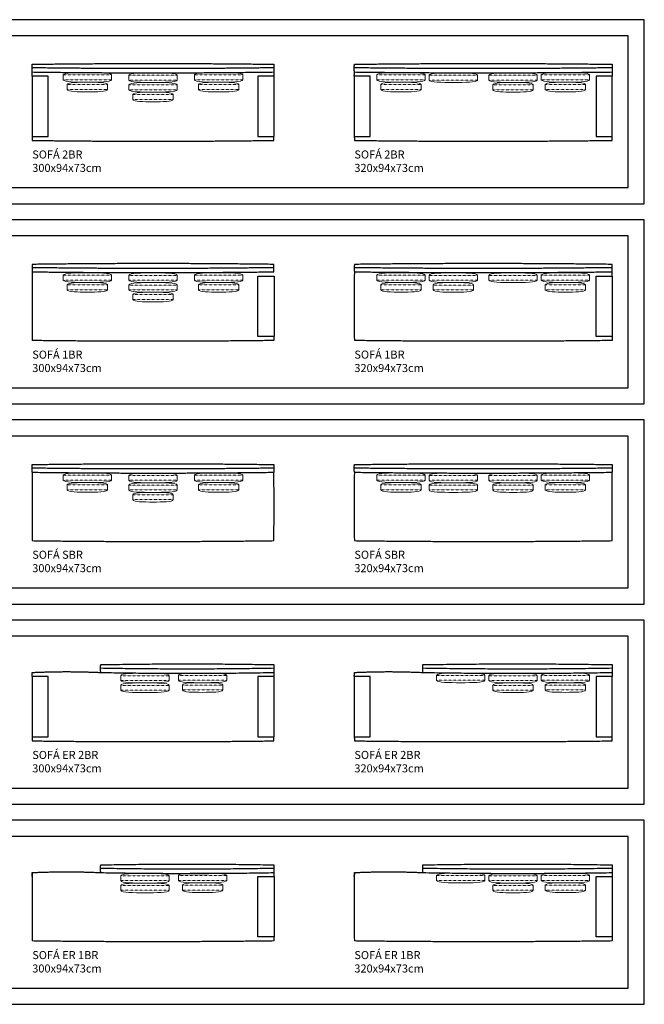
# Model space of a CAD drawing. Units: centimetres. Extents: x 0 to 2780, y -4943 to 240.
# Drawn here: x 2004 to 2780, y -984 to 240 of the extents above; entities that cross this region are included whole.
import ezdxf

# ---------------------------------------------------------------- set-up
doc = ezdxf.new("R2010")
doc.units = ezdxf.units.CM
doc.header["$LTSCALE"] = 0.5
doc.linetypes.add('Dots', pattern=[0.02, 0, -0.02])
doc.layers.add('Default', color=7, linetype='Continuous', true_color=0x000000)
for name, color, linetype, lineweight, true_color in [('Linha', 7, 'Continuous', 25, 0x000000), ('LinhaFina', 7, 'Continuous', 13, 0x000000), ('Pontilhado', 7, 'Dots', 13, 0x000000)]:
    doc.layers.add(name, color=color, linetype=linetype, lineweight=lineweight, true_color=true_color)
doc.styles.add('1_1', font='arial.ttf')

msp = doc.modelspace()

# ---------------------------------------------------------------- linework, layer by layer
at = {"layer": 'Default'}
for points in [[(0, 11.3), (2780, 11.3), (2780, 240), (0, 240)], [(300, 31.3), (2760, 31.3), (2760, 220), (300, 220)], [(0, -237.4), (2780, -237.4), (2780, -8.7), (0, -8.7)], [(300, -217.4), (2760, -217.4), (2760, -28.7), (300, -28.7)], [(0, -486.2), (2780, -486.2), (2780, -257.4), (0, -257.4)], [(300, -466.2), (2760, -466.2), (2760, -277.4), (300, -277.4)], [(0, -734.9), (2780, -734.9), (2780, -506.2), (0, -506.2)], [(300, -714.9), (2760, -714.9), (2760, -526.2), (300, -526.2)], [(0, -983.6), (2780, -983.6), (2780, -754.9), (0, -754.9)], [(300, -963.6), (2760, -963.6), (2760, -774.9), (300, -774.9)]]:
    msp.add_lwpolyline(points, close=True, dxfattribs=at)
for centre, start, end in [((5030.3, -116.2), 179.1911, 180.8089), ((5430.3, -116.2), 179.1911, 180.8089), ((5030.3, -364.9), 179.1911, 180.8089), ((-690.3, -364.9), 359.1911, 0.8089), ((5430.3, -364.9), 179.1911, 180.8089), ((-270.3, -364.9), 359.1911, 0.8089), ((5030.3, -862.4), 179.1911, 180.8089), ((5430.3, -862.4), 179.1911, 180.8089)]:
    msp.add_arc(centre, 3010.6, start, end, dxfattribs=at)
for points in [[(2020, -407.4), (2170, -409.4), (2320, -407.4)], [(2420, -407.4), (2580, -409.4), (2740, -407.4)]]:
    msp.add_rational_spline(points, [1, 0.999861120756, 1], degree=2, dxfattribs=at)
at = {"layer": 'Linha'}
for points in [[(2019.7, 170), (2019.7, 95), (2039.7, 95), (2039.7, 170)], [(2300.3, 95), (2320.3, 95), (2320.3, 170), (2300.3, 170)], [(2419.7, 170), (2419.7, 95), (2439.7, 95), (2439.7, 170)], [(2720.3, 95), (2740.3, 95), (2740.3, 170), (2720.3, 170)], [(2320.3, -78.7), (2320.3, -153.7), (2300.3, -153.7), (2300.3, -78.7)], [(2740.3, -78.7), (2740.3, -153.7), (2720.3, -153.7), (2720.3, -78.7)], [(2019.7, -576.2), (2019.7, -651.2), (2039.7, -651.2), (2039.7, -576.2)], [(2300.3, -651.2), (2320.3, -651.2), (2320.3, -576.2), (2300.3, -576.2)], [(2419.7, -576.2), (2419.7, -651.2), (2439.7, -651.2), (2439.7, -576.2)], [(2720.3, -651.2), (2740.3, -651.2), (2740.3, -576.2), (2720.3, -576.2)], [(2320.3, -824.9), (2320.3, -899.9), (2300.3, -899.9), (2300.3, -824.9)], [(2740.3, -824.9), (2740.3, -899.9), (2720.3, -899.9), (2720.3, -824.9)]]:
    msp.add_lwpolyline(points, close=True, dxfattribs=at)
at = {"layer": 'Linha', "extrusion": (0, 0, -1)}
for centre, start, end in [((-5023.4, 132.5), 0.7153, 0.8107), ((683.4, 132.5), 179.1893, 179.2847), ((-5423.4, 132.5), 0.7153, 0.8107), ((263.4, 132.5), 179.1893, 179.2847), ((683.4, -613.7), 179.1893, 179.2847), ((263.4, -613.7), 179.1893, 179.2847), ((683.4, -862.4), 179.1893, 179.2847), ((263.4, -862.4), 179.1893, 179.2847)]:
    msp.add_arc(centre, 3003.7, start, end, dxfattribs=at)
at = {"layer": 'Linha'}
msp.add_arc((-263.4, -116.2), 3003.7, 0.7153, 0.8107, dxfattribs=at)
for points, weights in [([(2020, 175), (2019.8, 179.8), (2020, 184.6)], [1, 0.998944687571, 1]), ([(2020, 184.6), (2170, 186.6), (2320, 184.6)], [1, 0.999861120756, 1]), ([(2320, 184.6), (2320.2, 179.8), (2320, 175)], [1, 0.998944687571, 1]), ([(2420, 175), (2419.8, 179.8), (2420, 184.6)], [1, 0.998944687571, 1]), ([(2420, 184.6), (2580, 186.6), (2740, 184.6)], [1, 0.999861120756, 1]), ([(2740, 184.6), (2740.2, 179.8), (2740, 175)], [1, 0.998944687571, 1]), ([(2020, 180.6), (2170, 178.6), (2320, 180.6)], [1, 0.999861120756, 1]), ([(2020, 175), (2170, 173), (2320, 175)], [1, 0.999861120756, 1]), ([(2420, 180.6), (2580, 178.6), (2740, 180.6)], [1, 0.999861120756, 1]), ([(2420, 175), (2580, 173), (2740, 175)], [1, 0.999861120756, 1]), ([(2019.9, 95), (2020, 92.5), (2020, 90)], [1, 0.999999653573, 1]), ([(2020, 90), (2170, 88), (2320, 90)], [1, 0.999861120756, 1]), ([(2320, 90), (2320, 92.5), (2320.1, 95)], [1, 0.999999653573, 1]), ([(2419.9, 95), (2420, 92.5), (2420, 90)], [1, 0.999999653573, 1]), ([(2420, 90), (2580, 88), (2740, 90)], [1, 0.999861120756, 1]), ([(2740, 90), (2740, 92.5), (2740.1, 95)], [1, 0.999999653573, 1]), ([(2020, -64.1), (2019.8, -68.9), (2020, -73.7)], [1, 0.998944687571, 1]), ([(2320, -64.1), (2170, -62.1), (2020, -64.1)], [1, 0.999861120756, 1]), ([(2320, -68.2), (2170, -70.2), (2020, -68.2)], [1, 0.999861120756, 1]), ([(2320, -73.7), (2320.2, -68.9), (2320, -64.1)], [1, 0.998944687571, 1]), ([(2420, -64.1), (2419.8, -68.9), (2420, -73.7)], [1, 0.998944687571, 1]), ([(2740, -64.1), (2580, -62.1), (2420, -64.1)], [1, 0.999861120756, 1]), ([(2740, -68.2), (2580, -70.2), (2420, -68.2)], [1, 0.999861120756, 1]), ([(2740, -73.7), (2740.2, -68.9), (2740, -64.1)], [1, 0.998944687571, 1]), ([(2320, -73.7), (2170, -75.7), (2020, -73.7)], [1, 0.999861120756, 1]), ([(2740, -73.7), (2580, -75.7), (2420, -73.7)], [1, 0.999861120756, 1]), ([(2320, -158.7), (2170, -160.7), (2020, -158.7)], [1, 0.999861120756, 1]), ([(2320.1, -153.7), (2320, -156.2), (2320, -158.7)], [1, 0.999999653573, 1]), ([(2740, -158.7), (2580, -160.7), (2420, -158.7)], [1, 0.999861120756, 1]), ([(2740.1, -153.7), (2740, -156.2), (2740, -158.7)], [1, 0.999999653573, 1]), ([(2020, -322.4), (2019.8, -317.6), (2020, -312.8)], [1, 0.998944687571, 1]), ([(2020, -312.8), (2170, -310.8), (2320, -312.8)], [1, 0.999861120756, 1]), ([(2020, -316.9), (2170, -318.9), (2320, -316.9)], [1, 0.999861120756, 1]), ([(2320, -312.8), (2320.2, -317.6), (2320, -322.4)], [1, 0.998944687571, 1]), ([(2420, -322.4), (2419.8, -317.6), (2420, -312.8)], [1, 0.998944687571, 1]), ([(2420, -312.8), (2580, -310.8), (2740, -312.8)], [1, 0.999861120756, 1]), ([(2420, -316.9), (2580, -318.9), (2740, -316.9)], [1, 0.999861120756, 1]), ([(2740, -312.8), (2740.2, -317.6), (2740, -322.4)], [1, 0.998944687571, 1]), ([(2020, -322.4), (2170, -324.4), (2320, -322.4)], [1, 0.999861120756, 1]), ([(2420, -322.4), (2580, -324.4), (2740, -322.4)], [1, 0.999861120756, 1]), ([(2105, -571.2), (2104.8, -566.3), (2105, -561.5)], [1, 0.998944687571, 1]), ([(2105, -561.5), (2212.5, -559.5), (2320, -561.5)], [1, 0.999861120756, 1]), ([(2320, -561.5), (2320.2, -566.3), (2320, -571.2)], [1, 0.998944687571, 1]), ([(2505, -571.2), (2504.8, -566.3), (2505, -561.5)], [1, 0.998944687571, 1]), ([(2505, -561.5), (2622.5, -559.5), (2740, -561.5)], [1, 0.999861120756, 1]), ([(2740, -561.5), (2740.2, -566.3), (2740, -571.2)], [1, 0.998944687571, 1]), ([(2019.9, -576.2), (2020, -573.7), (2020, -571.2)], [1, 0.999999653573, 1]), ([(2020, -571.2), (2062.5, -569.2), (2105, -571.2)], [1, 0.999861120756, 1]), ([(2105, -565.6), (2212.5, -567.6), (2320, -565.6)], [1, 0.999861120756, 1]), ([(2105, -571.2), (2212.5, -573.2), (2320, -571.2)], [1, 0.999861120756, 1]), ([(2419.9, -576.2), (2420, -573.7), (2420, -571.2)], [1, 0.999999653573, 1]), ([(2420, -571.2), (2462.5, -569.2), (2505, -571.2)], [1, 0.999861120756, 1]), ([(2505, -565.6), (2622.5, -567.6), (2740, -565.6)], [1, 0.999861120756, 1]), ([(2505, -571.2), (2622.5, -573.2), (2740, -571.2)], [1, 0.999861120756, 1]), ([(2019.9, -651.2), (2020, -653.7), (2020, -656.2)], [1, 0.999999653573, 1]), ([(2020, -656.2), (2170, -658.2), (2320, -656.2)], [1, 0.999861120756, 1]), ([(2320, -656.2), (2320, -653.7), (2320.1, -651.2)], [1, 0.999999653573, 1]), ([(2419.9, -651.2), (2420, -653.7), (2420, -656.2)], [1, 0.999999653573, 1]), ([(2420, -656.2), (2580, -658.2), (2740, -656.2)], [1, 0.999861120756, 1]), ([(2740, -656.2), (2740, -653.7), (2740.1, -651.2)], [1, 0.999999653573, 1]), ([(2020, -819.9), (2062.5, -817.9), (2105, -819.9)], [1, 0.999861120756, 1]), ([(2105, -819.9), (2104.8, -815.1), (2105, -810.3)], [1, 0.998944687571, 1]), ([(2105, -810.3), (2212.5, -808.3), (2320, -810.3)], [1, 0.999861120756, 1]), ([(2105, -814.3), (2212.5, -816.3), (2320, -814.3)], [1, 0.999861120756, 1]), ([(2320, -810.3), (2320.2, -815.1), (2320, -819.9)], [1, 0.998944687571, 1]), ([(2420, -819.9), (2462.5, -817.9), (2505, -819.9)], [1, 0.999861120756, 1]), ([(2505, -819.9), (2504.8, -815.1), (2505, -810.3)], [1, 0.998944687571, 1]), ([(2505, -810.3), (2622.5, -808.3), (2740, -810.3)], [1, 0.999861120756, 1]), ([(2505, -814.3), (2622.5, -816.3), (2740, -814.3)], [1, 0.999861120756, 1]), ([(2740, -810.3), (2740.2, -815.1), (2740, -819.9)], [1, 0.998944687571, 1]), ([(2019.9, -824.9), (2020, -822.4), (2020, -819.9)], [1, 0.999999653573, 1]), ([(2105, -819.9), (2212.5, -821.9), (2320, -819.9)], [1, 0.999861120756, 1]), ([(2419.9, -824.9), (2420, -822.4), (2420, -819.9)], [1, 0.999999653573, 1]), ([(2505, -819.9), (2622.5, -821.9), (2740, -819.9)], [1, 0.999861120756, 1]), ([(2320, -904.9), (2170, -906.9), (2020, -904.9)], [1, 0.999861120756, 1]), ([(2320.1, -899.9), (2320, -902.4), (2320, -904.9)], [1, 0.999999653573, 1]), ([(2740, -904.9), (2580, -906.9), (2420, -904.9)], [1, 0.999861120756, 1]), ([(2740.1, -899.9), (2740, -902.4), (2740, -904.9)], [1, 0.999999653573, 1])]:
    msp.add_rational_spline(points, weights, degree=2, dxfattribs=at)
at = {"layer": 'LinhaFina'}
for points, degree in [([(2118.5, 171.3), (2117.5, 174.3), (2088.5, 174.3), (2059.5, 174.3), (2058.5, 171.3)], 3), ([(2200, 171), (2199, 174), (2170, 174), (2141, 174), (2140, 171)], 3), ([(2221.5, 171.3), (2222.5, 174.3), (2251.5, 174.3), (2280.5, 174.3), (2281.5, 171.3)], 3), ([(2507.9, 171.3), (2506.9, 174.3), (2477.9, 174.3), (2448.9, 174.3), (2447.9, 171.3)], 3), ([(2512.9, 171), (2513.9, 174), (2542.9, 174), (2571.9, 174), (2572.9, 171)], 3), ([(2647.1, 171), (2646.1, 174), (2617.1, 174), (2588.1, 174), (2587.1, 171)], 3), ([(2652.1, 171.3), (2653.1, 174.3), (2682.1, 174.3), (2711.1, 174.3), (2712.1, 171.3)], 3), ([(2058.5, 171.3), (2058.5, 165.3)], 1), ([(2058.5, 165.3), (2059.5, 162.3), (2088.5, 162.3), (2117.5, 162.3), (2118.5, 165.3)], 3), ([(2113.5, 159.3), (2112.5, 162.3), (2088.5, 162.3), (2064.5, 162.3), (2063.5, 159.3)], 3), ([(2063.5, 159.3), (2063.5, 153.3)], 1), ([(2113.5, 153.3), (2113.5, 159.3)], 1), ([(2118.5, 165.3), (2118.5, 171.3)], 1), ([(2140, 171), (2140, 165)], 1), ([(2140, 165), (2141, 162), (2170, 162), (2199, 162), (2200, 165)], 3), ([(2200, 159), (2199, 162), (2170, 162), (2141, 162), (2140, 159)], 3), ([(2200, 165), (2200, 171)], 1), ([(2221.5, 165.3), (2221.5, 171.3)], 1), ([(2281.5, 165.3), (2280.5, 162.3), (2251.5, 162.3), (2222.5, 162.3), (2221.5, 165.3)], 3), ([(2226.5, 159.3), (2227.5, 162.3), (2251.5, 162.3), (2275.5, 162.3), (2276.5, 159.3)], 3), ([(2226.5, 153.3), (2226.5, 159.3)], 1), ([(2276.5, 159.3), (2276.5, 153.3)], 1), ([(2281.5, 171.3), (2281.5, 165.3)], 1), ([(2447.9, 171.3), (2447.9, 165.3)], 1), ([(2447.9, 165.3), (2448.9, 162.3), (2477.9, 162.3), (2506.9, 162.3), (2507.9, 165.3)], 3), ([(2502.9, 159.3), (2501.9, 162.3), (2477.9, 162.3), (2453.9, 162.3), (2452.9, 159.3)], 3), ([(2452.9, 159.3), (2452.9, 153.3)], 1), ([(2502.9, 153.3), (2502.9, 159.3)], 1), ([(2507.9, 165.3), (2507.9, 171.3)], 1), ([(2512.9, 165), (2512.9, 171)], 1), ([(2572.9, 165), (2571.9, 162), (2542.9, 162), (2513.9, 162), (2512.9, 165)], 3), ([(2572.9, 171), (2572.9, 165)], 1), ([(2587.1, 171), (2587.1, 165)], 1), ([(2587.1, 165), (2588.1, 162), (2617.1, 162), (2646.1, 162), (2647.1, 165)], 3), ([(2642.1, 159), (2641.1, 162), (2617.1, 162), (2593.1, 162), (2592.1, 159)], 3), ([(2647.1, 165), (2647.1, 171)], 1), ([(2652.1, 165.3), (2652.1, 171.3)], 1), ([(2712.1, 165.3), (2711.1, 162.3), (2682.1, 162.3), (2653.1, 162.3), (2652.1, 165.3)], 3), ([(2657.1, 159.3), (2658.1, 162.3), (2682.1, 162.3), (2706.1, 162.3), (2707.1, 159.3)], 3), ([(2657.1, 153.3), (2657.1, 159.3)], 1), ([(2707.1, 159.3), (2707.1, 153.3)], 1), ([(2712.1, 171.3), (2712.1, 165.3)], 1), ([(2063.5, 153.3), (2064.5, 150.3), (2088.5, 150.3), (2112.5, 150.3), (2113.5, 153.3)], 3), ([(2140, 159), (2140, 153)], 1), ([(2140, 153), (2141, 150), (2170, 150), (2199, 150), (2200, 153)], 3), ([(2195, 147), (2194, 150), (2170, 150), (2146, 150), (2145, 147)], 3), ([(2145, 147), (2145, 141)], 1), ([(2195, 141), (2195, 147)], 1), ([(2200, 153), (2200, 159)], 1), ([(2276.5, 153.3), (2275.5, 150.3), (2251.5, 150.3), (2227.5, 150.3), (2226.5, 153.3)], 3), ([(2452.9, 153.3), (2453.9, 150.3), (2477.9, 150.3), (2501.9, 150.3), (2502.9, 153.3)], 3), ([(2592.1, 159), (2592.1, 153)], 1), ([(2592.1, 153), (2593.1, 150), (2617.1, 150), (2641.1, 150), (2642.1, 153)], 3), ([(2642.1, 153), (2642.1, 159)], 1), ([(2707.1, 153.3), (2706.1, 150.3), (2682.1, 150.3), (2658.1, 150.3), (2657.1, 153.3)], 3), ([(2145, 141), (2146, 138), (2170, 138), (2194, 138), (2195, 141)], 3), ([(2118.5, -77.5), (2117.5, -74.5), (2088.5, -74.5), (2059.5, -74.5), (2058.5, -77.5)], 3), ([(2058.5, -77.5), (2058.5, -83.5)], 1), ([(2058.5, -83.5), (2059.5, -86.5), (2088.5, -86.5), (2117.5, -86.5), (2118.5, -83.5)], 3), ([(2118.5, -83.5), (2118.5, -77.5)], 1), ([(2140, -77.7), (2141, -74.7), (2170, -74.7), (2199, -74.7), (2200, -77.7)], 3), ([(2140, -83.7), (2140, -77.7)], 1), ([(2200, -83.7), (2199, -86.7), (2170, -86.7), (2141, -86.7), (2140, -83.7)], 3), ([(2200, -77.7), (2200, -83.7)], 1), ([(2221.5, -77.5), (2222.5, -74.5), (2251.5, -74.5), (2280.5, -74.5), (2281.5, -77.5)], 3), ([(2221.5, -83.5), (2221.5, -77.5)], 1), ([(2281.5, -83.5), (2280.5, -86.5), (2251.5, -86.5), (2222.5, -86.5), (2221.5, -83.5)], 3), ([(2281.5, -77.5), (2281.5, -83.5)], 1), ([(2507.9, -77.5), (2506.9, -74.5), (2477.9, -74.5), (2448.9, -74.5), (2447.9, -77.5)], 3), ([(2447.9, -77.5), (2447.9, -83.5)], 1), ([(2447.9, -83.5), (2448.9, -86.5), (2477.9, -86.5), (2506.9, -86.5), (2507.9, -83.5)], 3), ([(2507.9, -83.5), (2507.9, -77.5)], 1), ([(2512.9, -77.7), (2513.9, -74.7), (2542.9, -74.7), (2571.9, -74.7), (2572.9, -77.7)], 3), ([(2512.9, -83.7), (2512.9, -77.7)], 1), ([(2572.9, -83.7), (2571.9, -86.7), (2542.9, -86.7), (2513.9, -86.7), (2512.9, -83.7)], 3), ([(2572.9, -77.7), (2572.9, -83.7)], 1), ([(2647.1, -77.7), (2646.1, -74.7), (2617.1, -74.7), (2588.1, -74.7), (2587.1, -77.7)], 3), ([(2587.1, -77.7), (2587.1, -83.7)], 1), ([(2587.1, -83.7), (2588.1, -86.7), (2617.1, -86.7), (2646.1, -86.7), (2647.1, -83.7)], 3), ([(2647.1, -83.7), (2647.1, -77.7)], 1), ([(2652.1, -77.5), (2653.1, -74.5), (2682.1, -74.5), (2711.1, -74.5), (2712.1, -77.5)], 3), ([(2652.1, -83.5), (2652.1, -77.5)], 1), ([(2712.1, -83.5), (2711.1, -86.5), (2682.1, -86.5), (2653.1, -86.5), (2652.1, -83.5)], 3), ([(2712.1, -77.5), (2712.1, -83.5)], 1), ([(2113.5, -89.5), (2112.5, -86.5), (2088.5, -86.5), (2064.5, -86.5), (2063.5, -89.5)], 3), ([(2063.5, -89.5), (2063.5, -95.5)], 1), ([(2063.5, -95.5), (2064.5, -98.5), (2088.5, -98.5), (2112.5, -98.5), (2113.5, -95.5)], 3), ([(2113.5, -95.5), (2113.5, -89.5)], 1), ([(2140, -89.7), (2141, -86.7), (2170, -86.7), (2199, -86.7), (2200, -89.7)], 3), ([(2140, -95.7), (2140, -89.7)], 1), ([(2200, -95.7), (2199, -98.7), (2170, -98.7), (2141, -98.7), (2140, -95.7)], 3), ([(2200, -89.7), (2200, -95.7)], 1), ([(2226.5, -89.5), (2227.5, -86.5), (2251.5, -86.5), (2275.5, -86.5), (2276.5, -89.5)], 3), ([(2226.5, -95.5), (2226.5, -89.5)], 1), ([(2276.5, -95.5), (2275.5, -98.5), (2251.5, -98.5), (2227.5, -98.5), (2226.5, -95.5)], 3), ([(2276.5, -89.5), (2276.5, -95.5)], 1), ([(2502.9, -89.5), (2501.9, -86.5), (2477.9, -86.5), (2453.9, -86.5), (2452.9, -89.5)], 3), ([(2452.9, -89.5), (2452.9, -95.5)], 1), ([(2452.9, -95.5), (2453.9, -98.5), (2477.9, -98.5), (2501.9, -98.5), (2502.9, -95.5)], 3), ([(2502.9, -95.5), (2502.9, -89.5)], 1), ([(2517.9, -89.7), (2518.9, -86.7), (2542.9, -86.7), (2566.9, -86.7), (2567.9, -89.7)], 3), ([(2517.9, -95.7), (2517.9, -89.7)], 1), ([(2567.9, -95.7), (2566.9, -98.7), (2542.9, -98.7), (2518.9, -98.7), (2517.9, -95.7)], 3), ([(2567.9, -89.7), (2567.9, -95.7)], 1), ([(2657.1, -89.5), (2658.1, -86.5), (2682.1, -86.5), (2706.1, -86.5), (2707.1, -89.5)], 3), ([(2657.1, -95.5), (2657.1, -89.5)], 1), ([(2707.1, -95.5), (2706.1, -98.5), (2682.1, -98.5), (2658.1, -98.5), (2657.1, -95.5)], 3), ([(2707.1, -89.5), (2707.1, -95.5)], 1), ([(2145, -101.7), (2146, -98.7), (2170, -98.7), (2194, -98.7), (2195, -101.7)], 3), ([(2145, -107.7), (2145, -101.7)], 1), ([(2195, -107.7), (2194, -110.7), (2170, -110.7), (2146, -110.7), (2145, -107.7)], 3), ([(2195, -101.7), (2195, -107.7)], 1), ([(2118.5, -326.2), (2117.5, -323.2), (2088.5, -323.2), (2059.5, -323.2), (2058.5, -326.2)], 3), ([(2058.5, -326.2), (2058.5, -332.2)], 1), ([(2118.5, -332.2), (2118.5, -326.2)], 1), ([(2200, -326.4), (2199, -323.4), (2170, -323.4), (2141, -323.4), (2140, -326.4)], 3), ([(2140, -326.4), (2140, -332.4)], 1), ([(2200, -332.4), (2200, -326.4)], 1), ([(2221.5, -326.2), (2222.5, -323.2), (2251.5, -323.2), (2280.5, -323.2), (2281.5, -326.2)], 3), ([(2221.5, -332.2), (2221.5, -326.2)], 1), ([(2281.5, -326.2), (2281.5, -332.2)], 1), ([(2507.9, -326.2), (2506.9, -323.2), (2477.9, -323.2), (2448.9, -323.2), (2447.9, -326.2)], 3), ([(2447.9, -326.2), (2447.9, -332.2)], 1), ([(2507.9, -332.2), (2507.9, -326.2)], 1), ([(2512.9, -326.4), (2513.9, -323.4), (2542.9, -323.4), (2571.9, -323.4), (2572.9, -326.4)], 3), ([(2512.9, -332.4), (2512.9, -326.4)], 1), ([(2572.9, -326.4), (2572.9, -332.4)], 1), ([(2647.1, -326.4), (2646.1, -323.4), (2617.1, -323.4), (2588.1, -323.4), (2587.1, -326.4)], 3), ([(2587.1, -326.4), (2587.1, -332.4)], 1), ([(2647.1, -332.4), (2647.1, -326.4)], 1), ([(2652.1, -326.2), (2653.1, -323.2), (2682.1, -323.2), (2711.1, -323.2), (2712.1, -326.2)], 3), ([(2652.1, -332.2), (2652.1, -326.2)], 1), ([(2712.1, -326.2), (2712.1, -332.2)], 1), ([(2058.5, -332.2), (2059.5, -335.2), (2088.5, -335.2), (2117.5, -335.2), (2118.5, -332.2)], 3), ([(2113.5, -338.2), (2112.5, -335.2), (2088.5, -335.2), (2064.5, -335.2), (2063.5, -338.2)], 3), ([(2063.5, -338.2), (2063.5, -344.2)], 1), ([(2113.5, -344.2), (2113.5, -338.2)], 1), ([(2140, -332.4), (2141, -335.4), (2170, -335.4), (2199, -335.4), (2200, -332.4)], 3), ([(2200, -338.4), (2199, -335.4), (2170, -335.4), (2141, -335.4), (2140, -338.4)], 3), ([(2140, -338.4), (2140, -344.4)], 1), ([(2200, -344.4), (2200, -338.4)], 1), ([(2281.5, -332.2), (2280.5, -335.2), (2251.5, -335.2), (2222.5, -335.2), (2221.5, -332.2)], 3), ([(2226.5, -338.2), (2227.5, -335.2), (2251.5, -335.2), (2275.5, -335.2), (2276.5, -338.2)], 3), ([(2226.5, -344.2), (2226.5, -338.2)], 1), ([(2276.5, -338.2), (2276.5, -344.2)], 1), ([(2447.9, -332.2), (2448.9, -335.2), (2477.9, -335.2), (2506.9, -335.2), (2507.9, -332.2)], 3), ([(2502.9, -338.2), (2501.9, -335.2), (2477.9, -335.2), (2453.9, -335.2), (2452.9, -338.2)], 3), ([(2452.9, -338.2), (2452.9, -344.2)], 1), ([(2502.9, -344.2), (2502.9, -338.2)], 1), ([(2572.9, -332.4), (2571.9, -335.4), (2542.9, -335.4), (2513.9, -335.4), (2512.9, -332.4)], 3), ([(2512.9, -338.4), (2513.9, -335.4), (2542.9, -335.4), (2571.9, -335.4), (2572.9, -338.4)], 3), ([(2512.9, -344.4), (2512.9, -338.4)], 1), ([(2572.9, -338.4), (2572.9, -344.4)], 1), ([(2587.1, -332.4), (2588.1, -335.4), (2617.1, -335.4), (2646.1, -335.4), (2647.1, -332.4)], 3), ([(2642.1, -338.4), (2641.1, -335.4), (2617.1, -335.4), (2593.1, -335.4), (2592.1, -338.4)], 3), ([(2592.1, -338.4), (2592.1, -344.4)], 1), ([(2642.1, -344.4), (2642.1, -338.4)], 1), ([(2712.1, -332.2), (2711.1, -335.2), (2682.1, -335.2), (2653.1, -335.2), (2652.1, -332.2)], 3), ([(2657.1, -338.2), (2658.1, -335.2), (2682.1, -335.2), (2706.1, -335.2), (2707.1, -338.2)], 3), ([(2657.1, -344.2), (2657.1, -338.2)], 1), ([(2707.1, -338.2), (2707.1, -344.2)], 1), ([(2063.5, -344.2), (2064.5, -347.2), (2088.5, -347.2), (2112.5, -347.2), (2113.5, -344.2)], 3), ([(2140, -344.4), (2141, -347.4), (2170, -347.4), (2199, -347.4), (2200, -344.4)], 3), ([(2195, -350.4), (2194, -347.4), (2170, -347.4), (2146, -347.4), (2145, -350.4)], 3), ([(2145, -350.4), (2145, -356.4)], 1), ([(2195, -356.4), (2195, -350.4)], 1), ([(2276.5, -344.2), (2275.5, -347.2), (2251.5, -347.2), (2227.5, -347.2), (2226.5, -344.2)], 3), ([(2452.9, -344.2), (2453.9, -347.2), (2477.9, -347.2), (2501.9, -347.2), (2502.9, -344.2)], 3), ([(2572.9, -344.4), (2571.9, -347.4), (2542.9, -347.4), (2513.9, -347.4), (2512.9, -344.4)], 3), ([(2592.1, -344.4), (2593.1, -347.4), (2617.1, -347.4), (2641.1, -347.4), (2642.1, -344.4)], 3), ([(2707.1, -344.2), (2706.1, -347.2), (2682.1, -347.2), (2658.1, -347.2), (2657.1, -344.2)], 3), ([(2145, -356.4), (2146, -359.4), (2170, -359.4), (2194, -359.4), (2195, -356.4)], 3), ([(2190, -575.2), (2189, -572.2), (2160, -572.2), (2131, -572.2), (2130, -575.2)], 3), ([(2201.5, -574.9), (2202.5, -571.9), (2231.5, -571.9), (2260.5, -571.9), (2261.5, -574.9)], 3), ([(2201.5, -580.9), (2201.5, -574.9)], 1), ([(2261.5, -574.9), (2261.5, -580.9)], 1), ([(2582.1, -574.9), (2581.1, -571.9), (2552.1, -571.9), (2523.1, -571.9), (2522.1, -574.9)], 3), ([(2522.1, -574.9), (2522.1, -580.9)], 1), ([(2582.1, -580.9), (2582.1, -574.9)], 1), ([(2647.1, -575.2), (2646.1, -572.2), (2617.1, -572.2), (2588.1, -572.2), (2587.1, -575.2)], 3), ([(2652.1, -574.9), (2653.1, -571.9), (2682.1, -571.9), (2711.1, -571.9), (2712.1, -574.9)], 3), ([(2652.1, -580.9), (2652.1, -574.9)], 1), ([(2712.1, -574.9), (2712.1, -580.9)], 1), ([(2130, -575.2), (2130, -581.2)], 1), ([(2130, -581.2), (2131, -584.2), (2160, -584.2), (2189, -584.2), (2190, -581.2)], 3), ([(2190, -587.2), (2189, -584.2), (2160, -584.2), (2131, -584.2), (2130, -587.2)], 3), ([(2130, -587.2), (2130, -593.2)], 1), ([(2190, -581.2), (2190, -575.2)], 1), ([(2190, -593.2), (2190, -587.2)], 1), ([(2261.5, -580.9), (2260.5, -583.9), (2231.5, -583.9), (2202.5, -583.9), (2201.5, -580.9)], 3), ([(2206.5, -586.9), (2207.5, -583.9), (2231.5, -583.9), (2255.5, -583.9), (2256.5, -586.9)], 3), ([(2206.5, -592.9), (2206.5, -586.9)], 1), ([(2256.5, -586.9), (2256.5, -592.9)], 1), ([(2522.1, -580.9), (2523.1, -583.9), (2552.1, -583.9), (2581.1, -583.9), (2582.1, -580.9)], 3), ([(2587.1, -575.2), (2587.1, -581.2)], 1), ([(2587.1, -581.2), (2588.1, -584.2), (2617.1, -584.2), (2646.1, -584.2), (2647.1, -581.2)], 3), ([(2642.1, -587.2), (2641.1, -584.2), (2617.1, -584.2), (2593.1, -584.2), (2592.1, -587.2)], 3), ([(2592.1, -587.2), (2592.1, -593.2)], 1), ([(2642.1, -593.2), (2642.1, -587.2)], 1), ([(2647.1, -581.2), (2647.1, -575.2)], 1), ([(2712.1, -580.9), (2711.1, -583.9), (2682.1, -583.9), (2653.1, -583.9), (2652.1, -580.9)], 3), ([(2657.1, -586.9), (2658.1, -583.9), (2682.1, -583.9), (2706.1, -583.9), (2707.1, -586.9)], 3), ([(2657.1, -592.9), (2657.1, -586.9)], 1), ([(2707.1, -586.9), (2707.1, -592.9)], 1), ([(2130, -593.2), (2131, -596.2), (2160, -596.2), (2189, -596.2), (2190, -593.2)], 3), ([(2256.5, -592.9), (2255.5, -595.9), (2231.5, -595.9), (2207.5, -595.9), (2206.5, -592.9)], 3), ([(2592.1, -593.2), (2593.1, -596.2), (2617.1, -596.2), (2641.1, -596.2), (2642.1, -593.2)], 3), ([(2707.1, -592.9), (2706.1, -595.9), (2682.1, -595.9), (2658.1, -595.9), (2657.1, -592.9)], 3), ([(2190, -823.9), (2189, -820.9), (2160, -820.9), (2131, -820.9), (2130, -823.9)], 3), ([(2130, -823.9), (2130, -829.9)], 1), ([(2130, -829.9), (2131, -832.9), (2160, -832.9), (2189, -832.9), (2190, -829.9)], 3), ([(2190, -829.9), (2190, -823.9)], 1), ([(2201.5, -823.6), (2202.5, -820.6), (2231.5, -820.6), (2260.5, -820.6), (2261.5, -823.6)], 3), ([(2201.5, -829.6), (2201.5, -823.6)], 1), ([(2261.5, -829.6), (2260.5, -832.6), (2231.5, -832.6), (2202.5, -832.6), (2201.5, -829.6)], 3), ([(2261.5, -823.6), (2261.5, -829.6)], 1), ([(2582.1, -823.6), (2581.1, -820.6), (2552.1, -820.6), (2523.1, -820.6), (2522.1, -823.6)], 3), ([(2522.1, -823.6), (2522.1, -829.6)], 1), ([(2522.1, -829.6), (2523.1, -832.6), (2552.1, -832.6), (2581.1, -832.6), (2582.1, -829.6)], 3), ([(2582.1, -829.6), (2582.1, -823.6)], 1), ([(2647.1, -823.9), (2646.1, -820.9), (2617.1, -820.9), (2588.1, -820.9), (2587.1, -823.9)], 3), ([(2587.1, -823.9), (2587.1, -829.9)], 1), ([(2587.1, -829.9), (2588.1, -832.9), (2617.1, -832.9), (2646.1, -832.9), (2647.1, -829.9)], 3), ([(2647.1, -829.9), (2647.1, -823.9)], 1), ([(2652.1, -823.6), (2653.1, -820.6), (2682.1, -820.6), (2711.1, -820.6), (2712.1, -823.6)], 3), ([(2652.1, -829.6), (2652.1, -823.6)], 1), ([(2712.1, -829.6), (2711.1, -832.6), (2682.1, -832.6), (2653.1, -832.6), (2652.1, -829.6)], 3), ([(2712.1, -823.6), (2712.1, -829.6)], 1), ([(2190, -835.9), (2189, -832.9), (2160, -832.9), (2131, -832.9), (2130, -835.9)], 3), ([(2130, -835.9), (2130, -841.9)], 1), ([(2130, -841.9), (2131, -844.9), (2160, -844.9), (2189, -844.9), (2190, -841.9)], 3), ([(2190, -841.9), (2190, -835.9)], 1), ([(2206.5, -835.6), (2207.5, -832.6), (2231.5, -832.6), (2255.5, -832.6), (2256.5, -835.6)], 3), ([(2206.5, -841.6), (2206.5, -835.6)], 1), ([(2256.5, -841.6), (2255.5, -844.6), (2231.5, -844.6), (2207.5, -844.6), (2206.5, -841.6)], 3), ([(2256.5, -835.6), (2256.5, -841.6)], 1), ([(2642.1, -835.9), (2641.1, -832.9), (2617.1, -832.9), (2593.1, -832.9), (2592.1, -835.9)], 3), ([(2592.1, -835.9), (2592.1, -841.9)], 1), ([(2592.1, -841.9), (2593.1, -844.9), (2617.1, -844.9), (2641.1, -844.9), (2642.1, -841.9)], 3), ([(2642.1, -841.9), (2642.1, -835.9)], 1), ([(2657.1, -835.6), (2658.1, -832.6), (2682.1, -832.6), (2706.1, -832.6), (2707.1, -835.6)], 3), ([(2657.1, -841.6), (2657.1, -835.6)], 1), ([(2707.1, -841.6), (2706.1, -844.6), (2682.1, -844.6), (2658.1, -844.6), (2657.1, -841.6)], 3), ([(2707.1, -835.6), (2707.1, -841.6)], 1)]:
    msp.add_open_spline(points, degree=degree, dxfattribs=at)
at = {"layer": 'Pontilhado'}
for p, q in [((2118.5, 171.3), (2058.5, 171.3)), ((2058.5, 165.3), (2118.5, 165.3)), ((2200, 171), (2140, 171)), ((2140, 165), (2200, 165)), ((2221.5, 171.3), (2281.5, 171.3)), ((2281.5, 165.3), (2221.5, 165.3)), ((2507.9, 171.3), (2447.9, 171.3)), ((2447.9, 165.3), (2507.9, 165.3)), ((2512.9, 171), (2572.9, 171)), ((2572.9, 165), (2512.9, 165)), ((2647.1, 171), (2587.1, 171)), ((2587.1, 165), (2647.1, 165)), ((2652.1, 171.3), (2712.1, 171.3)), ((2712.1, 165.3), (2652.1, 165.3)), ((2200, 159), (2140, 159)), ((2140, 153), (2200, 153)), ((2118.5, -77.5), (2058.5, -77.5)), ((2058.5, -83.5), (2118.5, -83.5)), ((2140, -77.7), (2200, -77.7)), ((2200, -83.7), (2140, -83.7)), ((2221.5, -77.5), (2281.5, -77.5)), ((2281.5, -83.5), (2221.5, -83.5)), ((2507.9, -77.5), (2447.9, -77.5)), ((2447.9, -83.5), (2507.9, -83.5)), ((2512.9, -77.7), (2572.9, -77.7)), ((2572.9, -83.7), (2512.9, -83.7)), ((2647.1, -77.7), (2587.1, -77.7)), ((2587.1, -83.7), (2647.1, -83.7)), ((2652.1, -77.5), (2712.1, -77.5)), ((2712.1, -83.5), (2652.1, -83.5)), ((2140, -89.7), (2200, -89.7)), ((2200, -95.7), (2140, -95.7)), ((2118.5, -326.2), (2058.5, -326.2)), ((2200, -326.4), (2140, -326.4)), ((2221.5, -326.2), (2281.5, -326.2)), ((2507.9, -326.2), (2447.9, -326.2)), ((2512.9, -326.4), (2572.9, -326.4)), ((2647.1, -326.4), (2587.1, -326.4)), ((2652.1, -326.2), (2712.1, -326.2)), ((2058.5, -332.2), (2118.5, -332.2)), ((2140, -332.4), (2200, -332.4)), ((2200, -338.4), (2140, -338.4)), ((2281.5, -332.2), (2221.5, -332.2)), ((2447.9, -332.2), (2507.9, -332.2)), ((2572.9, -332.4), (2512.9, -332.4)), ((2512.9, -338.4), (2572.9, -338.4)), ((2587.1, -332.4), (2647.1, -332.4)), ((2712.1, -332.2), (2652.1, -332.2)), ((2140, -344.4), (2200, -344.4)), ((2572.9, -344.4), (2512.9, -344.4)), ((2201.5, -574.9), (2261.5, -574.9)), ((2582.1, -574.9), (2522.1, -574.9)), ((2652.1, -574.9), (2712.1, -574.9)), ((2190, -575.2), (2130, -575.2)), ((2130, -581.2), (2190, -581.2)), ((2190, -587.2), (2130, -587.2)), ((2261.5, -580.9), (2201.5, -580.9)), ((2522.1, -580.9), (2582.1, -580.9)), ((2647.1, -575.2), (2587.1, -575.2)), ((2587.1, -581.2), (2647.1, -581.2)), ((2712.1, -580.9), (2652.1, -580.9)), ((2130, -593.2), (2190, -593.2)), ((2190, -823.9), (2130, -823.9)), ((2130, -829.9), (2190, -829.9)), ((2201.5, -823.6), (2261.5, -823.6)), ((2261.5, -829.6), (2201.5, -829.6)), ((2582.1, -823.6), (2522.1, -823.6)), ((2522.1, -829.6), (2582.1, -829.6)), ((2647.1, -823.9), (2587.1, -823.9)), ((2587.1, -829.9), (2647.1, -829.9)), ((2652.1, -823.6), (2712.1, -823.6)), ((2712.1, -829.6), (2652.1, -829.6)), ((2190, -835.9), (2130, -835.9)), ((2130, -841.9), (2190, -841.9))]:
    msp.add_line(p, q, dxfattribs=at)
for points in [[(2113.5, 159.3), (2063.5, 159.3)], [(2226.5, 159.3), (2276.5, 159.3)], [(2502.9, 159.3), (2452.9, 159.3)], [(2657.1, 159.3), (2707.1, 159.3)], [(2063.5, 153.3), (2113.5, 153.3)], [(2195, 147), (2145, 147)], [(2276.5, 153.3), (2226.5, 153.3)], [(2452.9, 153.3), (2502.9, 153.3)], [(2642.1, 159), (2592.1, 159)], [(2592.1, 153), (2642.1, 153)], [(2707.1, 153.3), (2657.1, 153.3)], [(2145, 141), (2195, 141)], [(2113.5, -89.5), (2063.5, -89.5)], [(2063.5, -95.5), (2113.5, -95.5)], [(2226.5, -89.5), (2276.5, -89.5)], [(2276.5, -95.5), (2226.5, -95.5)], [(2502.9, -89.5), (2452.9, -89.5)], [(2452.9, -95.5), (2502.9, -95.5)], [(2517.9, -89.7), (2567.9, -89.7)], [(2567.9, -95.7), (2517.9, -95.7)], [(2657.1, -89.5), (2707.1, -89.5)], [(2707.1, -95.5), (2657.1, -95.5)], [(2145, -101.7), (2195, -101.7)], [(2195, -107.7), (2145, -107.7)], [(2113.5, -338.2), (2063.5, -338.2)], [(2226.5, -338.2), (2276.5, -338.2)], [(2502.9, -338.2), (2452.9, -338.2)], [(2642.1, -338.4), (2592.1, -338.4)], [(2657.1, -338.2), (2707.1, -338.2)], [(2063.5, -344.2), (2113.5, -344.2)], [(2195, -350.4), (2145, -350.4)], [(2276.5, -344.2), (2226.5, -344.2)], [(2452.9, -344.2), (2502.9, -344.2)], [(2592.1, -344.4), (2642.1, -344.4)], [(2707.1, -344.2), (2657.1, -344.2)], [(2145, -356.4), (2195, -356.4)], [(2206.5, -586.9), (2256.5, -586.9)], [(2642.1, -587.2), (2592.1, -587.2)], [(2657.1, -586.9), (2707.1, -586.9)], [(2256.5, -592.9), (2206.5, -592.9)], [(2592.1, -593.2), (2642.1, -593.2)], [(2707.1, -592.9), (2657.1, -592.9)], [(2206.5, -835.6), (2256.5, -835.6)], [(2256.5, -841.6), (2206.5, -841.6)], [(2642.1, -835.9), (2592.1, -835.9)], [(2592.1, -841.9), (2642.1, -841.9)], [(2657.1, -835.6), (2707.1, -835.6)], [(2707.1, -841.6), (2657.1, -841.6)]]:
    msp.add_lwpolyline(points, dxfattribs=at)

# ---------------------------------------------------------------- texts
at = {"layer": 'Linha', "char_height": 10, "attachment_point": 1, "style": '1_1'}
for s, insert, width in [('{\\fArial;SOFÁ 2BR}\\P{\\fArial;300x94x73cm}\\P', (2020, 77.5), 191.196), ('{\\fArial;SOFÁ 2BR}\\P{\\fArial;320x94x73cm}\\P', (2420, 77.5), 191.196), ('{\\fArial;SOFÁ 1BR}\\P{\\fArial;300x94x73cm}\\P', (2020, -171.2), 191.196), ('{\\fArial;SOFÁ 1BR}\\P{\\fArial;320x94x73cm}\\P', (2420, -171.2), 191.196), ('{\\fArial;SOFÁ SBR}\\P{\\fArial;300x94x73cm}\\P', (2020, -419.9), 191.196), ('{\\fArial;SOFÁ SBR}\\P{\\fArial;320x94x73cm}\\P', (2420, -419.9), 191.196), ('{\\fArial;SOFÁ ER 2BR}\\P{\\fArial;300x94x73cm}\\P', (2020, -668.7), 203.696), ('{\\fArial;SOFÁ ER 2BR}\\P{\\fArial;320x94x73cm}\\P', (2420, -668.7), 203.696), ('{\\fArial;SOFÁ ER 1BR}\\P{\\fArial;300x94x73cm}\\P', (2020, -917.4), 203.696), ('{\\fArial;SOFÁ ER 1BR}\\P{\\fArial;320x94x73cm}\\P', (2420, -917.4), 203.696)]:
    msp.add_mtext(s, dxfattribs=dict(at, insert=insert, width=width))

doc.saveas('drawing.dxf')
